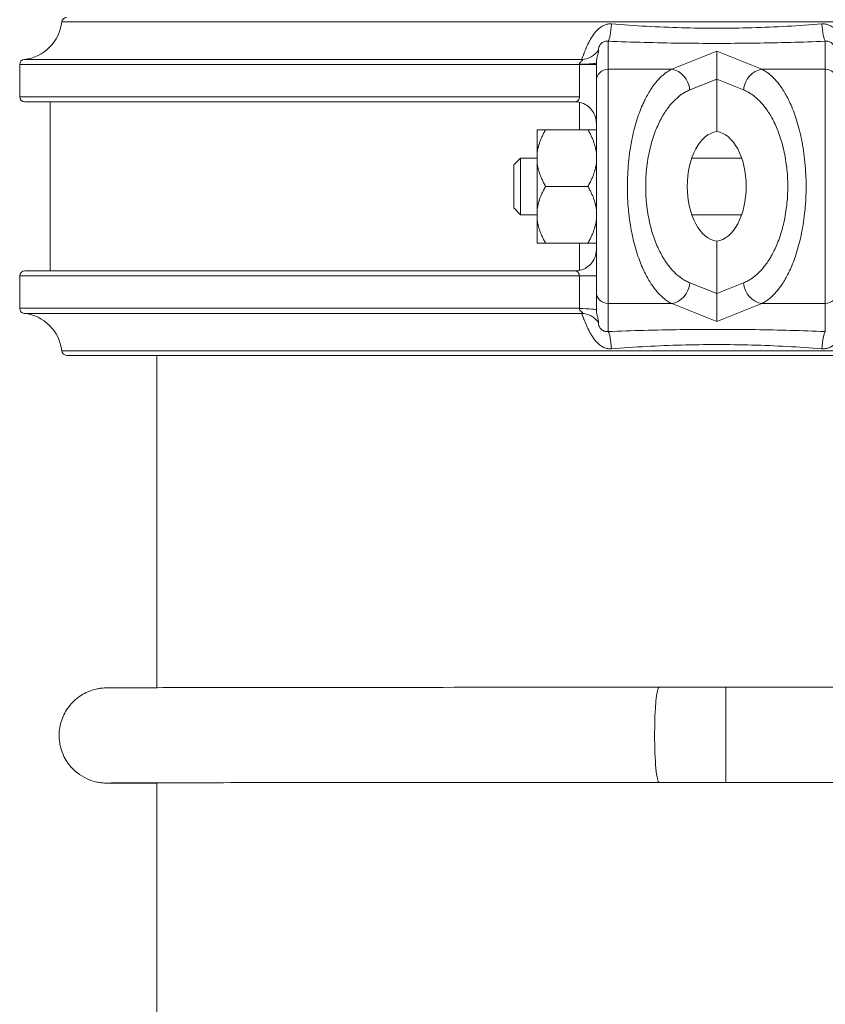
# Model space of a CAD drawing. Units: inches. Extents: x 15 to 210, y 1 to 308.
# Drawn here: x 158 to 163, y 63 to 68 of the extents above; entities that cross this region are included whole.
import ezdxf

# ---------------------------------------------------------------- set-up
doc = ezdxf.new("R2010")
doc.units = ezdxf.units.IN
doc.header["$MEASUREMENT"] = 0

# ---------------------------------------------------------------- blocks, each defined once
blk = doc.blocks.new('6_INCH_CR2_LEFT')
at = {"color": 0, "linetype": 'Continuous', "lineweight": 0, "extrusion": (-2.22045e-16, 1, -2.22045e-16)}
for p, q in [((-3.8764, 7.4732), (3.8764, 7.4732)), ((-0.6425, 7.1929), (-0.6425, 7.359)), ((0.6425, 7.359), (0.6425, 7.1929)), ((-0.2667, 7.1929), (0, 7.2999)), ((0, 7.2999), (0.2667, 7.1929)), ((0, 7.1347), (0, 7.2999)), ((-4.0982, 7.2514), (-0.7999, 7.2514)), ((-0.7125, 7.1247), (-0.7125, 7.2303)), ((-4.125, 7.2216), (-0.8129, 7.2216)), ((-4.125, 7.03), (-4.125, 7.2216)), ((-0.8129, 7.2216), (-0.8129, 7.03)), ((-0.8129, 7.2216), (-0.7125, 7.2216)), ((-0.6425, 7.1929), (-0.6425, 5.8071)), ((-0.6425, 7.1929), (-0.2667, 7.1929)), ((0.2667, 7.1929), (0.6425, 7.1929)), ((0.6425, 5.8071), (0.6425, 7.1929)), ((-0.7125, 7.1247), (-0.7125, 5.8753)), ((-0.1584, 7.0712), (0, 7.1347)), ((0, 7.1347), (0.1584, 7.0712)), ((0, 6.8242), (0, 7.1347)), ((-0.8129, 7.03), (-4.125, 7.03)), ((-4.095, 7), (-0.8375, 7)), ((-3.9454, 6), (-3.9454, 7)), ((-0.8118, 6.8356), (-0.8118, 6.9973)), ((-1.0625, 6.8356), (-1.0625, 6.6989)), ((-0.7625, 6.8356), (-1.0125, 6.8356)), ((-1.2005, 6.6275), (-1.1605, 6.6675)), ((-1.1605, 6.3325), (-1.1605, 6.6675)), ((-1.1605, 6.6675), (-1.0625, 6.6675)), ((-1.0625, 6.6989), (-1.0625, 6.6367)), ((-0.1475, 6.6675), (0.1475, 6.6675)), ((-1.2005, 6.6275), (-1.2005, 6.5)), ((-1.0625, 6.6367), (-1.0625, 6.3633)), ((-1.2005, 6.5), (-1.2005, 6.3725)), ((-0.7625, 6.5), (-1.0125, 6.5)), ((-1.2005, 6.3725), (-1.1605, 6.3325)), ((-1.0625, 6.3633), (-1.0625, 6.3011)), ((-1.1605, 6.3325), (-1.0625, 6.3325)), ((-1.0625, 6.3011), (-1.0625, 6.1644)), ((-0.1475, 6.3325), (0.1475, 6.3325)), ((-0.7625, 6.1644), (-1.0125, 6.1644)), ((-0.8118, 6.0027), (-0.8118, 6.1644)), ((0, 5.8653), (0, 6.1758)), ((-4.125, 5.97), (-0.8129, 5.97)), ((-4.125, 5.7784), (-4.125, 5.97)), ((-0.8375, 6), (-4.095, 6)), ((-0.8129, 5.97), (-0.8129, 5.7784)), ((-0.8129, 5.97), (-0.7125, 5.97)), ((0, 5.8653), (-0.1584, 5.9288)), ((0.1584, 5.9288), (0, 5.8653)), ((-0.7125, 5.7697), (-0.7125, 5.8753)), ((0, 5.8653), (0, 5.7001)), ((-0.8129, 5.7784), (-4.125, 5.7784)), ((-0.6425, 5.641), (-0.6425, 5.8071)), ((-0.6425, 5.8071), (-0.2667, 5.8071)), ((0, 5.7001), (-0.2667, 5.8071)), ((0.2667, 5.8071), (0, 5.7001)), ((0.2667, 5.8071), (0.6425, 5.8071)), ((0.6425, 5.8071), (0.6425, 5.641)), ((-4.0982, 5.7486), (-0.7999, 5.7486)), ((-3.8764, 5.5268), (3.8764, 5.5268)), ((-3.8466, 5.5), (3.8466, 5.5)), ((-3.3125, 5.5), (-3.3125, 3.5331)), ((0.0538, 3.5355), (0.0538, 2.9725)), ((2.6749, 3.5355), (0.0538, 3.5355)), ((2.6749, 2.9725), (0.0538, 2.9725)), ((-3.3125, 2.9701), (-3.3125, 0.969))]:
    blk.add_line(p, q, dxfattribs=at)
at = {"color": 0, "linetype": 'Continuous', "lineweight": 0, "extrusion": (4.93038e-32, -2.22045e-16, -1)}
for centre, radius, start, end in [((4.125, 7.5), 0.25, 186.15064, 263.84936), ((3.8466, 7.47), 0.03, 6.15064, 89.99999), ((4.095, 7.2216), 0.03, 0, 83.84936), ((4.095, 7.03), 0.03, 270, 360), ((0.8375, 6.875), 0.125, 168.79308, 180), ((4.095, 5.97), 0.03, 0, 90), ((4.095, 5.7784), 0.03, 276.15064, 360), ((4.125, 5.5), 0.25, 96.15064, 173.84936), ((3.8466, 5.53), 0.03, 270, 353.84936)]:
    blk.add_arc(centre, radius, start, end, dxfattribs=at)
at = {"color": 0, "linetype": 'Continuous', "lineweight": 0}
blk.add_arc((-0.8375, 6.125), 0.125, 336.61392, 359.93035, dxfattribs=at)
at = {"color": 0, "linetype": 'Continuous', "lineweight": 0, "extrusion": (4.62223e-32, -2.22045e-16, -1)}
blk.add_ellipse((-0.6425, 7.4807), major_axis=(-0.0049, -0.1249), ratio=0.166388, start_param=-1.422519, end_param=-0.230922, dxfattribs=at)
at = {"color": 0, "linetype": 'Continuous', "lineweight": 0}
for centre, major_axis, ratio, start_param, end_param in [((0.6425, 7.4807), (0.0049, -0.1249), 0.166374, -1.422491, -0.230888), ((-0.8025, 7.3757), (0.096, 0.0801), 0.990976, -2.240527, -1.293484), ((-0.8375, 7.2303), (0.125, 0), 0.057494, -1.372747, 0.000003), ((0.2667, 7.0712), (-0.0465, -0.116), 0.849109, -2.700185, -1.242461), ((0.6425, 7.1247), (0.07, 0), 0.974206, -0.000002, 1.570796), ((0.0133, 6.5), (0, -0.325), 0.57735, -3.070675, -0.070918), ((-0.2667, 5.9288), (0.0465, 0.116), 0.849109, -2.700185, -1.242461), ((-0.6425, 5.8753), (-0.07, 0), 0.974206, -0.000002, 1.570796), ((-0.6425, 5.5193), (-0.0049, 0.1249), 0.166374, -1.422493, -0.230892), ((0.0538, 2.968), (-4.0424, 0), 0.0011, -1.570796, -1.47316)]:
    blk.add_ellipse(centre, major_axis=major_axis, ratio=ratio, start_param=start_param, end_param=end_param, dxfattribs=at)
at = {"color": 0, "linetype": 'Continuous', "lineweight": 0, "extrusion": (4.93038e-32, -2.22045e-16, -1)}
for centre, major_axis, ratio, start_param, end_param in [((-0.6425, 7.1247), (-0.07, 0), 0.974206, -0.000002, 1.570796), ((-0.0133, 6.5), (0, -0.325), 0.57735, -3.070675, -0.070918), ((0.6425, 5.8753), (0.07, 0), 0.974206, -0.000002, 1.570796), ((-0.8375, 5.7697), (0.125, 0), 0.057501, -1.372751, 0.000004), ((-0.3403, 3.254), (0, 0.2815), 0.097474, -1.569691, 0), ((0.0538, 3.531), (4.0436, 0), 0.0011, -1.668418, -1.570796), ((-0.3403, 3.254), (0, -0.2815), 0.097474, 0, 1.571902)]:
    blk.add_ellipse(centre, major_axis=major_axis, ratio=ratio, start_param=start_param, end_param=end_param, dxfattribs=at)
at = {"color": 0, "linetype": 'Continuous', "lineweight": 0, "extrusion": (7.39557e-32, -2.22045e-16, -1)}
blk.add_ellipse((-0.2667, 7.0712), major_axis=(0.0465, -0.116), ratio=0.849109, start_param=-2.700185, end_param=-1.24246, dxfattribs=at)
at = {"color": 0, "linetype": 'Continuous', "lineweight": 0, "extrusion": (0, -2.22045e-16, -1)}
blk.add_ellipse((0.2667, 5.9288), major_axis=(-0.0465, 0.116), ratio=0.849109, start_param=-2.700185, end_param=-1.24246, dxfattribs=at)
at = {"color": 0, "linetype": 'Continuous', "lineweight": 0, "extrusion": (2.46519e-32, -2.22045e-16, -1)}
blk.add_ellipse((-0.8025, 5.6243), major_axis=(0.096, -0.0801), ratio=0.990972, start_param=-2.240781, end_param=-1.293761, dxfattribs=at)
at = {"color": 0, "linetype": 'Continuous', "lineweight": 0, "extrusion": (5.23853e-32, -2.22045e-16, -1)}
blk.add_ellipse((0.6425, 5.5193), major_axis=(0.0049, 0.1249), ratio=0.166388, start_param=-1.422519, end_param=-0.230922, dxfattribs=at)
at = {"color": 0, "linetype": 'Continuous', "lineweight": 0}
for points, knots in [([(-0.6227, 7.4615), (-0.6281, 7.4619), (-0.6334, 7.4618), (-0.6387, 7.4613), (-0.6427, 7.4609), (-0.6467, 7.4602), (-0.6506, 7.4592), (-0.6567, 7.4578), (-0.6627, 7.4556), (-0.6686, 7.4529), (-0.6716, 7.4515), (-0.6746, 7.45), (-0.6775, 7.4483), (-0.6843, 7.4443), (-0.6911, 7.4395), (-0.6978, 7.4337), (-0.6999, 7.4319), (-0.702, 7.4301), (-0.7041, 7.4281), (-0.7117, 7.4208), (-0.7192, 7.4121), (-0.7264, 7.4025), (-0.7275, 7.401), (-0.7286, 7.3995), (-0.7297, 7.398), (-0.7376, 7.387), (-0.745, 7.3749), (-0.7517, 7.3626), (-0.7519, 7.3622), (-0.7522, 7.3617), (-0.7525, 7.3612), (-0.7593, 7.3485), (-0.7654, 7.3356), (-0.7708, 7.3233), (-0.7711, 7.3225), (-0.7714, 7.3218), (-0.7718, 7.3211), (-0.7767, 7.3096), (-0.7811, 7.2987), (-0.7848, 7.2893), (-0.7854, 7.2877), (-0.786, 7.2861), (-0.7866, 7.2846), (-0.7897, 7.2766), (-0.7924, 7.2698), (-0.7945, 7.2644), (-0.7952, 7.2627), (-0.7958, 7.2612), (-0.7963, 7.2598), (-0.7979, 7.2558), (-0.7992, 7.253), (-0.7999, 7.2514)], [0, 0, 0, 0, 0.0635121, 0.0635121, 0.0635121, 0.1111111, 0.1111111, 0.1111111, 0.1852764, 0.1852764, 0.1852764, 0.2222222, 0.2222222, 0.2222222, 0.3071101, 0.3071101, 0.3071101, 0.3333333, 0.3333333, 0.3333333, 0.4295711, 0.4295711, 0.4295711, 0.4444444, 0.4444444, 0.4444444, 0.5513987, 0.5513987, 0.5513987, 0.5555556, 0.5555556, 0.5555556, 0.6666667, 0.6666667, 0.6666667, 0.6732668, 0.6732668, 0.6732668, 0.7777778, 0.7777778, 0.7777778, 0.7952892, 0.7952892, 0.7952892, 0.8888889, 0.8888889, 0.8888889, 0.9173721, 0.9173721, 0.9173721, 0.9999995, 0.9999995, 0.9999995, 0.9999995]), ([(0.7999, 7.2514), (0.7992, 7.253), (0.7979, 7.2559), (0.7963, 7.2599), (0.7958, 7.2612), (0.7952, 7.2627), (0.7945, 7.2644), (0.7924, 7.2698), (0.7897, 7.2766), (0.7866, 7.2847), (0.786, 7.2862), (0.7854, 7.2877), (0.7848, 7.2893), (0.7811, 7.2988), (0.7767, 7.3096), (0.7717, 7.3211), (0.7714, 7.3218), (0.7711, 7.3225), (0.7708, 7.3232), (0.7655, 7.3355), (0.7594, 7.3483), (0.7526, 7.361), (0.7523, 7.3615), (0.752, 7.362), (0.7518, 7.3625), (0.7451, 7.3747), (0.7378, 7.3867), (0.7299, 7.3977), (0.7288, 7.3993), (0.7277, 7.4008), (0.7266, 7.4023), (0.7194, 7.4119), (0.7118, 7.4206), (0.7042, 7.428), (0.7021, 7.43), (0.7, 7.4319), (0.6978, 7.4337), (0.6911, 7.4396), (0.6843, 7.4444), (0.6775, 7.4483), (0.6745, 7.45), (0.6715, 7.4515), (0.6685, 7.4529), (0.6626, 7.4557), (0.6566, 7.4578), (0.6505, 7.4592), (0.6466, 7.4602), (0.6426, 7.4609), (0.6386, 7.4613), (0.6334, 7.4618), (0.628, 7.4619), (0.6227, 7.4615)], [0.0000006, 0.0000006, 0.0000006, 0.0000006, 0.0827002, 0.0827002, 0.0827002, 0.1111111, 0.1111111, 0.1111111, 0.204838, 0.204838, 0.204838, 0.2222222, 0.2222222, 0.2222222, 0.3268945, 0.3268945, 0.3268945, 0.3333333, 0.3333333, 0.3333333, 0.4444444, 0.4444444, 0.4444444, 0.4488133, 0.4488133, 0.4488133, 0.5555556, 0.5555556, 0.5555556, 0.5706532, 0.5706532, 0.5706532, 0.6666667, 0.6666667, 0.6666667, 0.6932, 0.6932, 0.6932, 0.7777778, 0.7777778, 0.7777778, 0.8150787, 0.8150787, 0.8150787, 0.8888889, 0.8888889, 0.8888889, 0.9368593, 0.9368593, 0.9368593, 1, 1, 1, 1]), ([(-0.6425, 7.359), (-0.646, 7.3593), (-0.6495, 7.3594), (-0.6528, 7.3592), (-0.6562, 7.3589), (-0.6595, 7.3584), (-0.6627, 7.3575), (-0.666, 7.3567), (-0.6692, 7.3555), (-0.6724, 7.3539), (-0.6756, 7.3523), (-0.6787, 7.3503), (-0.6815, 7.3479), (-0.6844, 7.3455), (-0.6869, 7.3427), (-0.6892, 7.3398), (-0.6914, 7.3369), (-0.6932, 7.3337), (-0.6948, 7.3306), (-0.6963, 7.3274), (-0.6975, 7.3242), (-0.6983, 7.3211), (-0.6992, 7.3181), (-0.6997, 7.3152), (-0.7, 7.3127), (-0.7003, 7.3102), (-0.7003, 7.308), (-0.7, 7.3061)], [0.0000033, 0.0000033, 0.0000033, 0.0000033, 0.1111111, 0.1111111, 0.1111111, 0.2222222, 0.2222222, 0.2222222, 0.3333333, 0.3333333, 0.3333333, 0.4444444, 0.4444444, 0.4444444, 0.5555556, 0.5555556, 0.5555556, 0.6666667, 0.6666667, 0.6666667, 0.7777778, 0.7777778, 0.7777778, 0.8888889, 0.8888889, 0.8888889, 1, 1, 1, 1]), ([(0.6425, 7.359), (0.5052, 7.3536), (0.3677, 7.3499), (0.2297, 7.3479), (0.2247, 7.3479), (0.2198, 7.3478), (0.2149, 7.3477), (0.0719, 7.3459), (-0.0718, 7.3459), (-0.2149, 7.3477), (-0.2154, 7.3478), (-0.216, 7.3478), (-0.2165, 7.3478), (-0.359, 7.3497), (-0.5008, 7.3534), (-0.6425, 7.359)], [0, 0, 0, 0, 0.321887, 0.321887, 0.321887, 0.333333, 0.333333, 0.333333, 0.666667, 0.666667, 0.666667, 0.667941, 0.667941, 0.667941, 1, 1, 1, 1]), ([(0.7, 7.3061), (0.7003, 7.308), (0.7003, 7.3102), (0.7, 7.3127), (0.6997, 7.3153), (0.6992, 7.3181), (0.6983, 7.3211), (0.6975, 7.3242), (0.6963, 7.3274), (0.6948, 7.3306), (0.6932, 7.3337), (0.6914, 7.3368), (0.6892, 7.3398), (0.687, 7.3427), (0.6844, 7.3454), (0.6816, 7.3478), (0.6788, 7.3502), (0.6756, 7.3523), (0.6724, 7.3539), (0.6692, 7.3555), (0.666, 7.3567), (0.6627, 7.3576), (0.6595, 7.3584), (0.6562, 7.3589), (0.6528, 7.3592), (0.6494, 7.3594), (0.646, 7.3593), (0.6425, 7.359)], [0.0000087, 0.0000087, 0.0000087, 0.0000087, 0.1111111, 0.1111111, 0.1111111, 0.2222222, 0.2222222, 0.2222222, 0.3333333, 0.3333333, 0.3333333, 0.4444444, 0.4444444, 0.4444444, 0.5555556, 0.5555556, 0.5555556, 0.6666667, 0.6666667, 0.6666667, 0.7777778, 0.7777778, 0.7777778, 0.8888889, 0.8888889, 0.8888889, 0.9999997, 0.9999997, 0.9999997, 0.9999997]), ([(-0.7, 7.3061), (-0.6997, 7.3045), (-0.6996, 7.3025), (-0.6997, 7.3004), (-0.6998, 7.2982), (-0.7001, 7.2958), (-0.7006, 7.293), (-0.7011, 7.2902), (-0.7019, 7.2871), (-0.7027, 7.2836), (-0.7036, 7.2801), (-0.7047, 7.2762), (-0.7058, 7.272), (-0.7069, 7.2677), (-0.7081, 7.2631), (-0.7091, 7.2584), (-0.7101, 7.2537), (-0.711, 7.2489), (-0.7116, 7.2442), (-0.7122, 7.2395), (-0.7125, 7.2348), (-0.7125, 7.2303)], [0.0000004, 0.0000004, 0.0000004, 0.0000004, 0.1428571, 0.1428571, 0.1428571, 0.2857143, 0.2857143, 0.2857143, 0.4285714, 0.4285714, 0.4285714, 0.5714286, 0.5714286, 0.5714286, 0.7142857, 0.7142857, 0.7142857, 0.8571429, 0.8571429, 0.8571429, 0.9999999, 0.9999999, 0.9999999, 0.9999999]), ([(-0.7999, 7.2514), (-0.7978, 7.2513), (-0.7961, 7.2509), (-0.7951, 7.2504), (-0.7941, 7.25), (-0.7937, 7.2494), (-0.7938, 7.2486), (-0.7939, 7.2478), (-0.7946, 7.2468), (-0.7958, 7.2456), (-0.797, 7.2444), (-0.7987, 7.243), (-0.8006, 7.2414), (-0.8025, 7.2398), (-0.8047, 7.238), (-0.8066, 7.236), (-0.8085, 7.234), (-0.8101, 7.2319), (-0.8113, 7.2298), (-0.8124, 7.2276), (-0.813, 7.2255), (-0.8129, 7.2233)], [0, 0, 0, 0, 0.1428571, 0.1428571, 0.1428571, 0.2857143, 0.2857143, 0.2857143, 0.4285714, 0.4285714, 0.4285714, 0.5714286, 0.5714286, 0.5714286, 0.7142857, 0.7142857, 0.7142857, 0.8571429, 0.8571429, 0.8571429, 0.9999954, 0.9999954, 0.9999954, 0.9999954]), ([(-0.2667, 5.8071), (-0.2746, 5.8109), (-0.2831, 5.8157), (-0.292, 5.8216), (-0.2955, 5.8239), (-0.299, 5.8263), (-0.3026, 5.829), (-0.3124, 5.8363), (-0.3228, 5.845), (-0.3335, 5.8555), (-0.3369, 5.8588), (-0.3403, 5.8623), (-0.3437, 5.866), (-0.3551, 5.8782), (-0.3668, 5.8924), (-0.3786, 5.9089), (-0.3816, 5.9131), (-0.3845, 5.9175), (-0.3875, 5.9219), (-0.3998, 5.9405), (-0.4121, 5.9617), (-0.4241, 5.9856), (-0.4264, 5.9903), (-0.4287, 5.9951), (-0.431, 6), (-0.4433, 6.0261), (-0.4551, 6.0553), (-0.466, 6.0875), (-0.4676, 6.0921), (-0.4692, 6.0968), (-0.4707, 6.1016), (-0.4818, 6.1361), (-0.4918, 6.1739), (-0.5002, 6.2138), (-0.501, 6.2176), (-0.5017, 6.2214), (-0.5025, 6.2253), (-0.5109, 6.2672), (-0.5173, 6.3113), (-0.5217, 6.3553), (-0.5219, 6.3576), (-0.5222, 6.36), (-0.5224, 6.3623), (-0.5267, 6.4081), (-0.5288, 6.4538), (-0.5288, 6.4994), (-0.5288, 6.5), (-0.5288, 6.5006), (-0.5288, 6.5012), (-0.5287, 6.5474), (-0.5266, 6.5937), (-0.5222, 6.64), (-0.522, 6.6412), (-0.5219, 6.6424), (-0.5218, 6.6436), (-0.5174, 6.6888), (-0.5107, 6.734), (-0.5021, 6.7769), (-0.5015, 6.7797), (-0.501, 6.7824), (-0.5004, 6.7852), (-0.4919, 6.8262), (-0.4815, 6.865), (-0.4701, 6.9002), (-0.4689, 6.904), (-0.4676, 6.9078), (-0.4664, 6.9115), (-0.4552, 6.9447), (-0.4431, 6.9746), (-0.4304, 7.0013), (-0.4285, 7.0054), (-0.4265, 7.0095), (-0.4245, 7.0135), (-0.4123, 7.0381), (-0.3996, 7.0599), (-0.387, 7.0789), (-0.3844, 7.0828), (-0.3818, 7.0866), (-0.3792, 7.0902), (-0.3671, 7.1073), (-0.355, 7.122), (-0.3433, 7.1345), (-0.3402, 7.1377), (-0.3372, 7.1408), (-0.3342, 7.1438), (-0.3231, 7.1547), (-0.3125, 7.1637), (-0.3024, 7.1712), (-0.2991, 7.1736), (-0.2959, 7.1758), (-0.2928, 7.1779), (-0.2835, 7.1841), (-0.2748, 7.189), (-0.2667, 7.1929)], [0, 0, 0, 0, 0.0450888, 0.0450888, 0.0450888, 0.0625, 0.0625, 0.0625, 0.1100347, 0.1100347, 0.1100347, 0.125, 0.125, 0.125, 0.1748923, 0.1748923, 0.1748923, 0.1875, 0.1875, 0.1875, 0.2397568, 0.2397568, 0.2397568, 0.25, 0.25, 0.25, 0.3046276, 0.3046276, 0.3046276, 0.3125, 0.3125, 0.3125, 0.3695282, 0.3695282, 0.3695282, 0.375, 0.375, 0.375, 0.4343612, 0.4343612, 0.4343612, 0.4375, 0.4375, 0.4375, 0.4992137, 0.4992137, 0.4992137, 0.5, 0.5, 0.5, 0.5625, 0.5625, 0.5625, 0.5640847, 0.5640847, 0.5640847, 0.625, 0.625, 0.625, 0.628922, 0.628922, 0.628922, 0.6875, 0.6875, 0.6875, 0.6938108, 0.6938108, 0.6938108, 0.75, 0.75, 0.75, 0.7586838, 0.7586838, 0.7586838, 0.8125, 0.8125, 0.8125, 0.8235472, 0.8235472, 0.8235472, 0.875, 0.875, 0.875, 0.8884055, 0.8884055, 0.8884055, 0.9375, 0.9375, 0.9375, 0.953342, 0.953342, 0.953342, 1, 1, 1, 1]), ([(0.2667, 7.1929), (0.2748, 7.189), (0.2835, 7.1841), (0.2928, 7.1779), (0.2959, 7.1758), (0.2991, 7.1736), (0.3024, 7.1712), (0.3125, 7.1637), (0.3231, 7.1547), (0.3342, 7.1438), (0.3372, 7.1408), (0.3402, 7.1377), (0.3433, 7.1345), (0.355, 7.122), (0.3671, 7.1073), (0.3792, 7.0902), (0.3818, 7.0866), (0.3844, 7.0828), (0.387, 7.0789), (0.3996, 7.0599), (0.4123, 7.0381), (0.4245, 7.0135), (0.4265, 7.0095), (0.4285, 7.0054), (0.4304, 7.0013), (0.4431, 6.9746), (0.4552, 6.9447), (0.4664, 6.9115), (0.4676, 6.9078), (0.4689, 6.904), (0.4701, 6.9002), (0.4815, 6.865), (0.4919, 6.8262), (0.5004, 6.7852), (0.501, 6.7824), (0.5015, 6.7797), (0.5021, 6.7769), (0.5107, 6.734), (0.5174, 6.6888), (0.5218, 6.6436), (0.5219, 6.6424), (0.522, 6.6412), (0.5222, 6.64), (0.5266, 6.5937), (0.5287, 6.5474), (0.5288, 6.5012), (0.5288, 6.5006), (0.5288, 6.5), (0.5288, 6.4994), (0.5288, 6.4538), (0.5267, 6.4081), (0.5224, 6.3623), (0.5222, 6.36), (0.5219, 6.3576), (0.5217, 6.3553), (0.5173, 6.3113), (0.5109, 6.2672), (0.5025, 6.2253), (0.5017, 6.2214), (0.501, 6.2176), (0.5002, 6.2138), (0.4918, 6.1739), (0.4818, 6.1361), (0.4707, 6.1016), (0.4692, 6.0968), (0.4676, 6.0921), (0.466, 6.0875), (0.4551, 6.0553), (0.4433, 6.0261), (0.431, 6), (0.4287, 5.9951), (0.4264, 5.9903), (0.4241, 5.9856), (0.4121, 5.9617), (0.3998, 5.9405), (0.3875, 5.9219), (0.3845, 5.9175), (0.3816, 5.9131), (0.3786, 5.9089), (0.3668, 5.8924), (0.3551, 5.8782), (0.3437, 5.866), (0.3403, 5.8623), (0.3369, 5.8588), (0.3335, 5.8555), (0.3228, 5.845), (0.3124, 5.8363), (0.3026, 5.829), (0.299, 5.8263), (0.2955, 5.8239), (0.292, 5.8216), (0.2831, 5.8157), (0.2746, 5.8109), (0.2667, 5.8071)], [0, 0, 0, 0, 0.046658, 0.046658, 0.046658, 0.0625, 0.0625, 0.0625, 0.1115945, 0.1115945, 0.1115945, 0.125, 0.125, 0.125, 0.1764528, 0.1764528, 0.1764528, 0.1875, 0.1875, 0.1875, 0.2413162, 0.2413162, 0.2413162, 0.25, 0.25, 0.25, 0.3061892, 0.3061892, 0.3061892, 0.3125, 0.3125, 0.3125, 0.371078, 0.371078, 0.371078, 0.375, 0.375, 0.375, 0.4359153, 0.4359153, 0.4359153, 0.4375, 0.4375, 0.4375, 0.5, 0.5, 0.5, 0.5007863, 0.5007863, 0.5007863, 0.5625, 0.5625, 0.5625, 0.5656388, 0.5656388, 0.5656388, 0.625, 0.625, 0.625, 0.6304718, 0.6304718, 0.6304718, 0.6875, 0.6875, 0.6875, 0.6953724, 0.6953724, 0.6953724, 0.75, 0.75, 0.75, 0.7602432, 0.7602432, 0.7602432, 0.8125, 0.8125, 0.8125, 0.8251077, 0.8251077, 0.8251077, 0.875, 0.875, 0.875, 0.8899653, 0.8899653, 0.8899653, 0.9375, 0.9375, 0.9375, 0.9549111, 0.9549111, 0.9549111, 1, 1, 1, 1]), ([(-0.1584, 5.9288), (-0.1664, 5.932), (-0.1748, 5.9359), (-0.1837, 5.9408), (-0.1872, 5.9427), (-0.1907, 5.9447), (-0.1943, 5.9469), (-0.2041, 5.9529), (-0.2145, 5.9601), (-0.2252, 5.9688), (-0.2286, 5.9715), (-0.232, 5.9743), (-0.2354, 5.9773), (-0.2468, 5.9874), (-0.2586, 5.9992), (-0.2703, 6.0128), (-0.2733, 6.0162), (-0.2763, 6.0198), (-0.2792, 6.0235), (-0.2916, 6.0388), (-0.3039, 6.0563), (-0.3158, 6.076), (-0.3181, 6.0798), (-0.3204, 6.0838), (-0.3227, 6.0878), (-0.335, 6.1093), (-0.3469, 6.1334), (-0.3578, 6.16), (-0.3593, 6.1638), (-0.3609, 6.1676), (-0.3624, 6.1715), (-0.3735, 6.2), (-0.3836, 6.2312), (-0.3919, 6.2641), (-0.3927, 6.2672), (-0.3935, 6.2703), (-0.3942, 6.2735), (-0.4026, 6.3081), (-0.4091, 6.3444), (-0.4134, 6.3807), (-0.4137, 6.3826), (-0.4139, 6.3845), (-0.4141, 6.3864), (-0.4184, 6.4242), (-0.4205, 6.4619), (-0.4205, 6.4995), (-0.4205, 6.5), (-0.4205, 6.5005), (-0.4205, 6.501), (-0.4205, 6.5391), (-0.4184, 6.5772), (-0.4139, 6.6155), (-0.4138, 6.6164), (-0.4137, 6.6174), (-0.4136, 6.6183), (-0.4091, 6.6556), (-0.4024, 6.6929), (-0.3938, 6.7283), (-0.3933, 6.7306), (-0.3927, 6.7328), (-0.3921, 6.735), (-0.3836, 6.7689), (-0.3733, 6.8009), (-0.3618, 6.83), (-0.3606, 6.8331), (-0.3594, 6.8362), (-0.3581, 6.8392), (-0.3469, 6.8666), (-0.3348, 6.8912), (-0.3221, 6.9133), (-0.3202, 6.9167), (-0.3182, 6.92), (-0.3163, 6.9232), (-0.304, 6.9436), (-0.2914, 6.9615), (-0.2787, 6.9772), (-0.2761, 6.9804), (-0.2735, 6.9835), (-0.2709, 6.9865), (-0.2588, 7.0006), (-0.2467, 7.0127), (-0.235, 7.023), (-0.2319, 7.0257), (-0.2289, 7.0282), (-0.2259, 7.0307), (-0.2149, 7.0397), (-0.2042, 7.0471), (-0.1941, 7.0532), (-0.1908, 7.0552), (-0.1876, 7.0571), (-0.1845, 7.0588), (-0.1753, 7.0638), (-0.1666, 7.0679), (-0.1584, 7.0712)], [0, 0, 0, 0, 0.045108, 0.045108, 0.045108, 0.0625, 0.0625, 0.0625, 0.110104, 0.110104, 0.110104, 0.125, 0.125, 0.125, 0.174952, 0.174952, 0.174952, 0.1875, 0.1875, 0.1875, 0.239818, 0.239818, 0.239818, 0.25, 0.25, 0.25, 0.304686, 0.304686, 0.304686, 0.3125, 0.3125, 0.3125, 0.369577, 0.369577, 0.369577, 0.375, 0.375, 0.375, 0.434391, 0.434391, 0.434391, 0.4375, 0.4375, 0.4375, 0.49922, 0.49922, 0.49922, 0.5, 0.5, 0.5, 0.5625, 0.5625, 0.5625, 0.564066, 0.564066, 0.564066, 0.625, 0.625, 0.625, 0.628882, 0.628882, 0.628882, 0.6875, 0.6875, 0.6875, 0.693757, 0.693757, 0.693757, 0.75, 0.75, 0.75, 0.758625, 0.758625, 0.758625, 0.8125, 0.8125, 0.8125, 0.823488, 0.823488, 0.823488, 0.875, 0.875, 0.875, 0.888337, 0.888337, 0.888337, 0.9375, 0.9375, 0.9375, 0.953318, 0.953318, 0.953318, 1, 1, 1, 1]), ([(0.1584, 7.0712), (0.1666, 7.0679), (0.1753, 7.0638), (0.1845, 7.0588), (0.1876, 7.0571), (0.1908, 7.0552), (0.1941, 7.0532), (0.2042, 7.0471), (0.2149, 7.0397), (0.2259, 7.0307), (0.2289, 7.0282), (0.2319, 7.0257), (0.235, 7.023), (0.2467, 7.0127), (0.2588, 7.0006), (0.2709, 6.9865), (0.2735, 6.9835), (0.2761, 6.9804), (0.2787, 6.9772), (0.2914, 6.9615), (0.304, 6.9436), (0.3163, 6.9232), (0.3182, 6.92), (0.3202, 6.9167), (0.3221, 6.9133), (0.3348, 6.8912), (0.3469, 6.8666), (0.3581, 6.8392), (0.3594, 6.8362), (0.3606, 6.8331), (0.3618, 6.83), (0.3733, 6.8009), (0.3836, 6.7689), (0.3921, 6.735), (0.3927, 6.7328), (0.3933, 6.7306), (0.3938, 6.7283), (0.4024, 6.6929), (0.4091, 6.6556), (0.4136, 6.6183), (0.4137, 6.6174), (0.4138, 6.6164), (0.4139, 6.6155), (0.4184, 6.5772), (0.4205, 6.5391), (0.4205, 6.501), (0.4205, 6.5005), (0.4205, 6.5), (0.4205, 6.4995), (0.4205, 6.4619), (0.4184, 6.4242), (0.4141, 6.3864), (0.4139, 6.3845), (0.4137, 6.3826), (0.4134, 6.3807), (0.4091, 6.3444), (0.4026, 6.3081), (0.3942, 6.2735), (0.3935, 6.2703), (0.3927, 6.2672), (0.3919, 6.2641), (0.3836, 6.2312), (0.3735, 6.2), (0.3624, 6.1715), (0.3609, 6.1676), (0.3593, 6.1638), (0.3578, 6.16), (0.3469, 6.1334), (0.335, 6.1093), (0.3227, 6.0878), (0.3204, 6.0838), (0.3181, 6.0798), (0.3158, 6.076), (0.3039, 6.0563), (0.2916, 6.0388), (0.2792, 6.0235), (0.2763, 6.0198), (0.2733, 6.0162), (0.2703, 6.0128), (0.2586, 5.9992), (0.2468, 5.9874), (0.2354, 5.9773), (0.232, 5.9743), (0.2286, 5.9715), (0.2252, 5.9688), (0.2145, 5.9601), (0.2041, 5.9529), (0.1943, 5.9469), (0.1907, 5.9447), (0.1872, 5.9427), (0.1837, 5.9408), (0.1748, 5.9359), (0.1664, 5.932), (0.1584, 5.9288)], [0, 0, 0, 0, 0.046682, 0.046682, 0.046682, 0.0625, 0.0625, 0.0625, 0.111663, 0.111663, 0.111663, 0.125, 0.125, 0.125, 0.176512, 0.176512, 0.176512, 0.1875, 0.1875, 0.1875, 0.241375, 0.241375, 0.241375, 0.25, 0.25, 0.25, 0.306243, 0.306243, 0.306243, 0.3125, 0.3125, 0.3125, 0.371118, 0.371118, 0.371118, 0.375, 0.375, 0.375, 0.435934, 0.435934, 0.435934, 0.4375, 0.4375, 0.4375, 0.5, 0.5, 0.5, 0.50078, 0.50078, 0.50078, 0.5625, 0.5625, 0.5625, 0.565609, 0.565609, 0.565609, 0.625, 0.625, 0.625, 0.630423, 0.630423, 0.630423, 0.6875, 0.6875, 0.6875, 0.695314, 0.695314, 0.695314, 0.75, 0.75, 0.75, 0.760182, 0.760182, 0.760182, 0.8125, 0.8125, 0.8125, 0.825048, 0.825048, 0.825048, 0.875, 0.875, 0.875, 0.889896, 0.889896, 0.889896, 0.9375, 0.9375, 0.9375, 0.954892, 0.954892, 0.954892, 1, 1, 1, 1]), ([(-0.8129, 7.03), (-0.8129, 7.0272), (-0.8132, 7.0245), (-0.8138, 7.0219), (-0.8139, 7.0214), (-0.814, 7.021), (-0.8141, 7.0206), (-0.8146, 7.0184), (-0.8154, 7.0163), (-0.8164, 7.0144), (-0.8167, 7.0137), (-0.817, 7.0131), (-0.8174, 7.0124), (-0.8183, 7.0109), (-0.8193, 7.0094), (-0.8204, 7.0081), (-0.8211, 7.0074), (-0.8218, 7.0067), (-0.8225, 7.006), (-0.8235, 7.0051), (-0.8245, 7.0043), (-0.8256, 7.0036), (-0.8266, 7.0029), (-0.8277, 7.0023), (-0.8287, 7.0019), (-0.8296, 7.0015), (-0.8306, 7.0011), (-0.8315, 7.0009), (-0.8328, 7.0005), (-0.8342, 7.0002), (-0.8355, 7.0001), (-0.8362, 7), (-0.8368, 7), (-0.8375, 7)], [0, 0, 0, 0, 0.1666667, 0.1666667, 0.1666667, 0.1927484, 0.1927484, 0.1927484, 0.3333333, 0.3333333, 0.3333333, 0.3804838, 0.3804838, 0.3804838, 0.5, 0.5, 0.5, 0.5681319, 0.5681319, 0.5681319, 0.6666667, 0.6666667, 0.6666667, 0.7557644, 0.7557644, 0.7557644, 0.8333333, 0.8333333, 0.8333333, 0.9444245, 0.9444245, 0.9444245, 0.9999997, 0.9999997, 0.9999997, 0.9999997]), ([(-0.7149, 6.8993), (-0.7175, 6.9125), (-0.7224, 6.9255), (-0.7357, 6.9487), (-0.7442, 6.9593), (-0.764, 6.977), (-0.7755, 6.9843), (-0.7998, 6.9949), (-0.813, 6.9983), (-0.83, 6.9998), (-0.8337, 7), (-0.8375, 7)], [0, 0, 0, 0, 0.0404855, 0.0404855, 0.0802911, 0.0802911, 0.1201215, 0.1201215, 0.1599512, 0.1599512, 0.1712038, 0.1712038, 0.1712038, 0.1712038]), ([(-0.8375, 6), (-0.824, 6), (-0.8103, 6.0022), (-0.785, 6.0108), (-0.773, 6.0171), (-0.7517, 6.0331), (-0.7423, 6.0429), (-0.7301, 6.0606), (-0.726, 6.0678), (-0.7228, 6.0754)], [0, 0, 0, 0, 0.0404681, 0.0404681, 0.0802749, 0.0802749, 0.1201054, 0.1201054, 0.1447668, 0.1447668, 0.1447668, 0.1447668]), ([(-0.8375, 6), (-0.8371, 6), (-0.8367, 6), (-0.8364, 6), (-0.8348, 5.9999), (-0.8331, 5.9996), (-0.8315, 5.9992), (-0.8309, 5.999), (-0.8302, 5.9987), (-0.8296, 5.9985), (-0.8283, 5.998), (-0.827, 5.9973), (-0.8257, 5.9965), (-0.8248, 5.9959), (-0.824, 5.9953), (-0.8232, 5.9946), (-0.8223, 5.9938), (-0.8214, 5.9929), (-0.8205, 5.992), (-0.8196, 5.9909), (-0.8187, 5.9897), (-0.8179, 5.9884), (-0.8174, 5.9876), (-0.8169, 5.9867), (-0.8164, 5.9857), (-0.8156, 5.984), (-0.8149, 5.9822), (-0.8143, 5.9803), (-0.8141, 5.9796), (-0.8139, 5.9789), (-0.8138, 5.9782), (-0.8133, 5.9759), (-0.813, 5.9735), (-0.8129, 5.9711), (-0.8129, 5.9707), (-0.8129, 5.9704), (-0.8129, 5.97)], [0.0000017, 0.0000017, 0.0000017, 0.0000017, 0.0314466, 0.0314466, 0.0314466, 0.1666667, 0.1666667, 0.1666667, 0.2212648, 0.2212648, 0.2212648, 0.3333333, 0.3333333, 0.3333333, 0.4103296, 0.4103296, 0.4103296, 0.5, 0.5, 0.5, 0.5993737, 0.5993737, 0.5993737, 0.6666667, 0.6666667, 0.6666667, 0.788574, 0.788574, 0.788574, 0.8333333, 0.8333333, 0.8333333, 0.9775724, 0.9775724, 0.9775724, 1, 1, 1, 1]), ([(-0.8129, 5.7767), (-0.813, 5.7748), (-0.8125, 5.7729), (-0.8117, 5.771), (-0.8108, 5.7691), (-0.8095, 5.7672), (-0.8079, 5.7654), (-0.8063, 5.7636), (-0.8045, 5.762), (-0.8028, 5.7604), (-0.801, 5.7589), (-0.7993, 5.7575), (-0.7979, 5.7563), (-0.7965, 5.7551), (-0.7954, 5.754), (-0.7947, 5.7531), (-0.794, 5.7522), (-0.7937, 5.7515), (-0.7938, 5.7509), (-0.7939, 5.7503), (-0.7945, 5.7498), (-0.7955, 5.7494), (-0.7965, 5.749), (-0.798, 5.7487), (-0.7999, 5.7486)], [0, 0, 0, 0, 0.125, 0.125, 0.125, 0.25, 0.25, 0.25, 0.375, 0.375, 0.375, 0.5, 0.5, 0.5, 0.625, 0.625, 0.625, 0.75, 0.75, 0.75, 0.875, 0.875, 0.875, 1, 1, 1, 1]), ([(-0.8129, 5.7784), (-0.8129, 5.7781), (-0.8129, 5.7775), (-0.8129, 5.777), (-0.8129, 5.7767)], [0.0000945, 0.0000945, 0.0000945, 0.0000945, 0.5, 0.9998909, 0.9998909, 0.9998909, 0.9998909]), ([(-0.7999, 5.7486), (-0.7991, 5.747), (-0.7979, 5.7441), (-0.7962, 5.74), (-0.7957, 5.7386), (-0.7951, 5.7372), (-0.7945, 5.7356), (-0.7923, 5.7301), (-0.7897, 5.7232), (-0.7865, 5.715), (-0.7859, 5.7136), (-0.7854, 5.7122), (-0.7848, 5.7107), (-0.781, 5.7011), (-0.7766, 5.6902), (-0.7716, 5.6786), (-0.7714, 5.678), (-0.7711, 5.6774), (-0.7708, 5.6768), (-0.7655, 5.6645), (-0.7594, 5.6518), (-0.7526, 5.6391), (-0.7523, 5.6386), (-0.752, 5.638), (-0.7517, 5.6374), (-0.7451, 5.6254), (-0.7379, 5.6134), (-0.7301, 5.6025), (-0.729, 5.6009), (-0.7278, 5.5993), (-0.7266, 5.5978), (-0.7195, 5.5882), (-0.7119, 5.5795), (-0.7044, 5.5722), (-0.7022, 5.5701), (-0.7001, 5.5682), (-0.6979, 5.5663), (-0.6912, 5.5605), (-0.6844, 5.5557), (-0.6777, 5.5518), (-0.6746, 5.5501), (-0.6716, 5.5485), (-0.6686, 5.5471), (-0.6626, 5.5444), (-0.6567, 5.5422), (-0.6506, 5.5408), (-0.6467, 5.5398), (-0.6427, 5.5391), (-0.6387, 5.5387), (-0.6334, 5.5382), (-0.6281, 5.5381), (-0.6227, 5.5385)], [0.0000006, 0.0000006, 0.0000006, 0.0000006, 0.0839577, 0.0839577, 0.0839577, 0.1111111, 0.1111111, 0.1111111, 0.205919, 0.205919, 0.205919, 0.2222222, 0.2222222, 0.2222222, 0.3277868, 0.3277868, 0.3277868, 0.3333333, 0.3333333, 0.3333333, 0.4444444, 0.4444444, 0.4444444, 0.4495283, 0.4495283, 0.4495283, 0.5555556, 0.5555556, 0.5555556, 0.5711858, 0.5711858, 0.5711858, 0.6666667, 0.6666667, 0.6666667, 0.693567, 0.693567, 0.693567, 0.7777778, 0.7777778, 0.7777778, 0.8152622, 0.8152622, 0.8152622, 0.8888889, 0.8888889, 0.8888889, 0.9368604, 0.9368604, 0.9368604, 0.9999999, 0.9999999, 0.9999999, 0.9999999]), ([(0.6227, 5.5385), (0.628, 5.5381), (0.6333, 5.5382), (0.6385, 5.5387), (0.6426, 5.5391), (0.6466, 5.5398), (0.6505, 5.5408), (0.6565, 5.5422), (0.6625, 5.5443), (0.6684, 5.547), (0.6714, 5.5484), (0.6744, 5.55), (0.6775, 5.5517), (0.6842, 5.5556), (0.6909, 5.5603), (0.6976, 5.566), (0.6997, 5.5679), (0.7019, 5.5698), (0.704, 5.5719), (0.7116, 5.5791), (0.7191, 5.5877), (0.7262, 5.5972), (0.7274, 5.5987), (0.7285, 5.6003), (0.7297, 5.602), (0.7375, 5.6128), (0.7448, 5.6248), (0.7514, 5.6369), (0.7518, 5.6375), (0.7521, 5.6381), (0.7524, 5.6387), (0.7593, 5.6514), (0.7654, 5.6643), (0.7708, 5.6766), (0.771, 5.6772), (0.7713, 5.6778), (0.7716, 5.6784), (0.7766, 5.6901), (0.781, 5.7011), (0.7848, 5.7107), (0.7853, 5.7121), (0.7859, 5.7136), (0.7865, 5.715), (0.7897, 5.7232), (0.7923, 5.7301), (0.7945, 5.7356), (0.7951, 5.7372), (0.7957, 5.7386), (0.7962, 5.74), (0.7979, 5.7441), (0.7991, 5.747), (0.7999, 5.7486)], [0, 0, 0, 0, 0.062891, 0.062891, 0.062891, 0.111111, 0.111111, 0.111111, 0.184549, 0.184549, 0.184549, 0.222222, 0.222222, 0.222222, 0.306267, 0.306267, 0.306267, 0.333333, 0.333333, 0.333333, 0.428637, 0.428637, 0.428637, 0.444444, 0.444444, 0.444444, 0.550366, 0.550366, 0.550366, 0.555556, 0.555556, 0.555556, 0.666667, 0.666667, 0.666667, 0.672123, 0.672123, 0.672123, 0.777778, 0.777778, 0.777778, 0.794028, 0.794028, 0.794028, 0.888889, 0.888889, 0.888889, 0.916007, 0.916007, 0.916007, 1, 1, 1, 1]), ([(-0.7, 5.6939), (-0.7003, 5.692), (-0.7003, 5.6898), (-0.7, 5.6873), (-0.6997, 5.6847), (-0.6992, 5.6819), (-0.6983, 5.6789), (-0.6975, 5.6758), (-0.6963, 5.6726), (-0.6948, 5.6695), (-0.6932, 5.6663), (-0.6914, 5.6632), (-0.6892, 5.6603), (-0.687, 5.6574), (-0.6845, 5.6546), (-0.6817, 5.6522), (-0.6788, 5.6498), (-0.6757, 5.6478), (-0.6725, 5.6461), (-0.6693, 5.6445), (-0.6661, 5.6433), (-0.6628, 5.6425), (-0.6595, 5.6416), (-0.6562, 5.6411), (-0.6528, 5.6408), (-0.6495, 5.6406), (-0.646, 5.6407), (-0.6425, 5.641)], [0.0000083, 0.0000083, 0.0000083, 0.0000083, 0.1111111, 0.1111111, 0.1111111, 0.2222222, 0.2222222, 0.2222222, 0.3333333, 0.3333333, 0.3333333, 0.4444444, 0.4444444, 0.4444444, 0.5555556, 0.5555556, 0.5555556, 0.6666667, 0.6666667, 0.6666667, 0.7777778, 0.7777778, 0.7777778, 0.8888889, 0.8888889, 0.8888889, 1, 1, 1, 1]), ([(-0.6425, 5.641), (-0.5008, 5.6466), (-0.359, 5.6503), (-0.2165, 5.6522), (-0.216, 5.6522), (-0.2154, 5.6522), (-0.2149, 5.6523), (-0.0718, 5.6541), (0.0719, 5.6541), (0.2149, 5.6523), (0.2198, 5.6522), (0.2247, 5.6521), (0.2297, 5.6521), (0.3677, 5.6501), (0.5052, 5.6464), (0.6425, 5.641)], [0, 0, 0, 0, 0.332059, 0.332059, 0.332059, 0.333333, 0.333333, 0.333333, 0.666667, 0.666667, 0.666667, 0.678113, 0.678113, 0.678113, 1, 1, 1, 1]), ([(-0.6227, 5.5385), (-0.4856, 5.5496), (-0.2087, 5.5647), (0.2087, 5.5647), (0.4855, 5.5496), (0.6227, 5.5385)], [0, 0, 0, 0, 0.3333333, 0.6666667, 0.9999998, 0.9999998, 0.9999998, 0.9999998]), ([(-3.3123, 2.9669), (-3.4187, 2.9672), (-3.4981, 2.9675), (-3.5845, 2.968), (-3.5943, 2.9676), (-3.6217, 2.9687), (-3.6242, 2.9687), (-3.6329, 2.9694), (-3.6355, 2.9696), (-3.6416, 2.9702), (-3.6451, 2.9706), (-3.6569, 2.9723), (-3.6665, 2.974), (-3.6942, 2.9807), (-3.713, 2.9872), (-3.7493, 3.0045), (-3.7673, 3.0155), (-3.8069, 3.0466), (-3.8275, 3.0688), (-3.8606, 3.1182), (-3.8734, 3.146), (-3.8894, 3.2036), (-3.8928, 3.2341), (-3.8898, 3.2938), (-3.8834, 3.3238), (-3.8618, 3.3796), (-3.8463, 3.406), (-3.8083, 3.4522), (-3.7853, 3.4724), (-3.7475, 3.4961), (-3.7344, 3.503), (-3.7076, 3.5145), (-3.6938, 3.5191), (-3.6751, 3.524), (-3.67, 3.5251), (-3.6605, 3.527), (-3.6562, 3.5278), (-3.648, 3.529), (-3.6442, 3.5295), (-3.6378, 3.5302), (-3.6352, 3.5304), (-3.6243, 3.5313), (-3.6217, 3.5313), (-3.6167, 3.5315), (-3.6149, 3.5316), (-3.6082, 3.5317), (-3.6037, 3.5318), (-3.5798, 3.5321), (-3.551, 3.5322), (-3.4114, 3.5329), (-3.2409, 3.5333), (-2.8, 3.534), (-2.5326, 3.5344), (-1.9276, 3.5349), (-1.5825, 3.5351), (-0.9376, 3.5354), (-0.6396, 3.5354), (-0.3403, 3.5355)], [3.841015, 3.841015, 3.841015, 3.841015, 4.639067, 4.639067, 5.214149, 5.214149, 5.266762, 5.266762, 5.282955, 5.282955, 5.29761, 5.29761, 5.327351, 5.327351, 5.386009, 5.386009, 5.448453, 5.448453, 5.537221, 5.537221, 5.626838, 5.626838, 5.716549, 5.716549, 5.806263, 5.806263, 5.895977, 5.895977, 5.985677, 5.985677, 6.029927, 6.029927, 6.073358, 6.073358, 6.089561, 6.089561, 6.104125, 6.104125, 6.118769, 6.118769, 6.1334, 6.1334, 6.192858, 6.192858, 6.250857, 6.250857, 6.424792, 6.424792, 6.94774, 6.94774, 8.193514, 8.193514, 9.349381, 9.349381, 10.504474, 10.504474, 11.406837, 11.406837, 11.406837, 11.406837]), ([(-0.3402, 2.9725), (-0.7299, 2.9724), (-1.1183, 2.9723), (-1.8258, 2.972), (-2.155, 2.9717), (-2.7213, 2.9711), (-2.9656, 2.9708), (-3.3394, 2.9701), (-3.4738, 2.9697), (-3.5767, 2.9691), (-3.5996, 2.9688), (-3.5996, 2.9688)], [0, 0, 0, 0, 1.174704, 1.174704, 2.328168, 2.328168, 3.482268, 3.482268, 4.635847, 4.635847, 5.155455, 5.155455, 5.155455, 5.155455])]:
    blk.add_open_spline(points, degree=3, knots=knots, dxfattribs=at)
for points in [[(0.6227, 7.4615), (0.4855, 7.4504), (0.2087, 7.4353), (-0.2087, 7.4353), (-0.4856, 7.4504), (-0.6227, 7.4615)], [(-0.8129, 7.2233), (-0.8129, 7.223), (-0.8129, 7.2225), (-0.8129, 7.2219), (-0.8129, 7.2216)], [(-0.7125, 5.7697), (-0.7125, 5.7657), (-0.712, 5.7575), (-0.71, 5.7449), (-0.707, 5.7325), (-0.704, 5.7215), (-0.7017, 5.7123), (-0.7001, 5.7048), (-0.6995, 5.6987), (-0.6997, 5.6953), (-0.7, 5.6939)]]:
    blk.add_open_spline(points, degree=3, dxfattribs=at)
for points, weights in [([(-1.0625, 6.6989), (-1.0547, 6.7625), (-1.0125, 6.8356)], [1.57849048042, 1.56036909405, 1.46934073861]), ([(-1.0125, 6.8356), (-1.0547, 6.8356), (-1.0625, 6.8356)], [1.46934073861, 1.56036909405, 1.57849048041]), ([(-0.7125, 6.6989), (-0.7203, 6.7625), (-0.7625, 6.8356)], [1.57848588069, 1.56036454713, 1.46933645695]), ([(-0.7625, 6.8356), (-0.7203, 6.8356), (-0.7125, 6.8356)], [1.46933645695, 1.56036454713, 1.57848588069]), ([(-1.0125, 6.5), (-1.0547, 6.5731), (-1.0625, 6.6367)], [1.46934073861, 1.56036909405, 1.57849048042]), ([(-0.7625, 6.5), (-0.7203, 6.5731), (-0.7125, 6.6367)], [1.46933645695, 1.56036454713, 1.57848588069]), ([(-1.0625, 6.3633), (-1.0547, 6.4269), (-1.0125, 6.5)], [1.57849048041, 1.56036909405, 1.46934073861]), ([(-0.7125, 6.3633), (-0.7203, 6.4269), (-0.7625, 6.5)], [1.57848588069, 1.56036454713, 1.46933645695]), ([(-1.0125, 6.1644), (-1.0547, 6.2375), (-1.0625, 6.3011)], [1.46934073861, 1.56036909405, 1.57849048041]), ([(-0.7625, 6.1644), (-0.7203, 6.2375), (-0.7125, 6.3011)], [1.46933645695, 1.56036454713, 1.57848588069]), ([(-1.0625, 6.1644), (-1.0547, 6.1644), (-1.0125, 6.1644)], [1.57849048041, 1.56036909405, 1.46934073861]), ([(-0.7125, 6.1644), (-0.7203, 6.1644), (-0.7625, 6.1644)], [1.57848588069, 1.56036454713, 1.46933645695])]:
    blk.add_rational_spline(points, weights, degree=2, dxfattribs=at)

msp = doc.modelspace()

# ---------------------------------------------------------------- block references
msp.add_blockref('6_INCH_CR2_LEFT', (162.5019, 60.9215))

doc.saveas('drawing.dxf')
